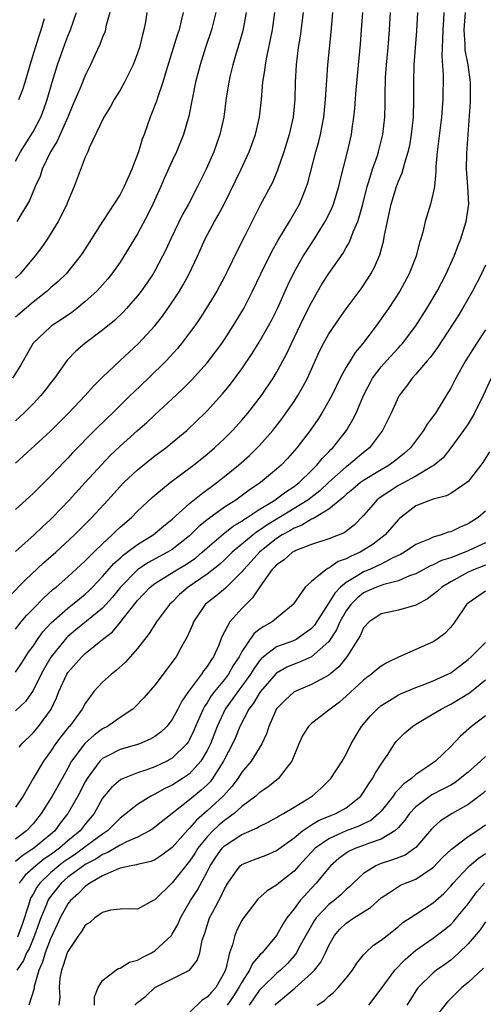
# Model space of a CAD drawing. Units: inches. Extents: x 2607000 to 2610000, y 1473207 to 1476000.
# Drawn here: x 2607255 to 2607309, y 1473917 to 1474030 of the extents above; entities that cross this region are included whole.
import ezdxf

# ---------------------------------------------------------------- set-up
doc = ezdxf.new("R2010")
doc.units = ezdxf.units.IN
doc.header["$MEASUREMENT"] = 0
doc.layers.add('LD26071473_2ft', color=24, linetype='Continuous')

msp = doc.modelspace()

# ---------------------------------------------------------------- linework, layer by layer
at = {"layer": 'LD26071473_2ft'}
for points, elevation in [([(2607254.16, 1473963.84), (2607256.15, 1473965.85), (2607258.22, 1473967.78), (2607259.61, 1473969), (2607261.76, 1473971), (2607263.74, 1473973), (2607265.61, 1473975), (2607267, 1473976.54), (2607267.45, 1473977), (2607269, 1473978.48), (2607271, 1473980.08), (2607272.25, 1473981), (2607273, 1473981.6), (2607274.66, 1473983), (2607275.87, 1473984.13), (2607276.76, 1473985), (2607277, 1473985.25), (2607278.78, 1473987.22), (2607279.68, 1473988.32), (2607281, 1473990.09), (2607282.18, 1473991.82), (2607283, 1473993.12), (2607284.07, 1473995), (2607284.39, 1473995.61), (2607285.1, 1473997), (2607286.3, 1473999.7), (2607287, 1474001.16), (2607288.05, 1474003), (2607289, 1474004.48), (2607289.35, 1474005), (2607290.59, 1474007), (2607290.74, 1474007.26), (2607291.38, 1474008.62), (2607291.52, 1474009), (2607292.14, 1474011), (2607292.3, 1474011.7), (2607293.14, 1474015), (2607293.59, 1474017), (2607293.68, 1474017.68), (2607293.88, 1474019), (2607293.98, 1474020.02), (2607294.13, 1474022.14), (2607294.62, 1474027.38), (2607294.75, 1474029), (2607294.89, 1474031)], 11112), ([(2607277.99, 1474031), (2607277.52, 1474029), (2607276.84, 1474027), (2607276.19, 1474025), (2607275.68, 1474023), (2607274.89, 1474019.11), (2607274.29, 1474017), (2607273.49, 1474015), (2607273, 1474013.98), (2607272.07, 1474011.93), (2607271.67, 1474011), (2607270.77, 1474009), (2607270.19, 1474007.81), (2607269, 1474005.57), (2607267.44, 1474003), (2607267, 1474002.33), (2607266.06, 1474001), (2607265.59, 1474000.41), (2607265, 1473999.72), (2607264.34, 1473999), (2607263, 1473997.79), (2607262.02, 1473997), (2607261.44, 1473996.56), (2607260.26, 1473995.74), (2607259.12, 1473995), (2607259, 1473994.91), (2607257, 1473993.03), (2607255.54, 1473990.46), (2607254.63, 1473989)], 11102), ([(2607304.21, 1474031), (2607304.17, 1474030.17), (2607304.09, 1474029), (2607304.08, 1474027.92), (2607304.03, 1474027), (2607304, 1474026), (2607304.14, 1474023.86), (2607304.1, 1474021), (2607303.94, 1474019), (2607303.45, 1474015), (2607303.31, 1474013.31), (2607303.31, 1474012.69), (2607303.13, 1474011), (2607303, 1474010.28), (2607302.69, 1474009), (2607302.07, 1474007), (2607301.79, 1474005.79), (2607301.56, 1474005), (2607301.41, 1474004.59), (2607301.03, 1474003), (2607300.24, 1474001), (2607299.15, 1473999), (2607297.86, 1473997), (2607296.45, 1473995), (2607294.92, 1473993), (2607294.04, 1473991.96), (2607293.43, 1473991), (2607293, 1473990.27), (2607292.31, 1473989), (2607291.33, 1473987), (2607291, 1473986.38), (2607290.19, 1473985), (2607289.73, 1473984.27), (2607288.84, 1473983), (2607287.32, 1473981), (2607286.23, 1473979.77), (2607285.5, 1473979), (2607285, 1473978.56), (2607283.15, 1473977), (2607281.85, 1473976.15), (2607280.29, 1473975), (2607279, 1473974.17), (2607277.15, 1473972.85), (2607276.04, 1473971.96), (2607275, 1473970.9), (2607273, 1473969.34), (2607272.46, 1473969), (2607270.21, 1473967.79), (2607269, 1473967), (2607267.05, 1473965), (2607266.15, 1473963.85), (2607265, 1473962.59), (2607261.91, 1473960.09), (2607261, 1473959.32), (2607260.83, 1473959.17), (2607260.69, 1473959), (2607259.05, 1473956.95), (2607258.31, 1473955.69), (2607257.93, 1473955), (2607257, 1473953.11), (2607256.14, 1473951.86), (2607255, 1473950.78)], 11118), ([(2607255, 1473955.23), (2607255.71, 1473956.29), (2607256.48, 1473957.52), (2607257, 1473958.22), (2607257.52, 1473959), (2607258.13, 1473959.87), (2607259.1, 1473960.9), (2607261, 1473962.6), (2607261.53, 1473963), (2607262.33, 1473963.67), (2607263, 1473964.2), (2607263.42, 1473964.58), (2607263.84, 1473965), (2607265, 1473966.21), (2607266.28, 1473967.72), (2607267, 1473968.34), (2607267.34, 1473968.66), (2607267.83, 1473969), (2607269, 1473969.89), (2607270.82, 1473971), (2607272, 1473972), (2607273, 1473972.81), (2607275, 1473974.61), (2607276.31, 1473975.69), (2607278.12, 1473977), (2607279, 1473977.69), (2607280.62, 1473979), (2607281.87, 1473980.13), (2607282.77, 1473981), (2607283, 1473981.24), (2607284.56, 1473983), (2607285.63, 1473984.37), (2607286.07, 1473985), (2607287, 1473986.34), (2607287.43, 1473987), (2607288.01, 1473987.99), (2607288.53, 1473989), (2607289.91, 1473992.09), (2607290.37, 1473993), (2607291, 1473994.11), (2607292.19, 1473995.81), (2607293, 1473996.96), (2607294.72, 1473999.28), (2607295.51, 1474000.49), (2607295.82, 1474001), (2607296.24, 1474001.76), (2607296.84, 1474003.16), (2607297, 1474003.76), (2607297.29, 1474004.71), (2607297.41, 1474005.41), (2607298.18, 1474009), (2607298.77, 1474011), (2607299, 1474011.62), (2607299.43, 1474012.57), (2607299.55, 1474013), (2607299.72, 1474013.72), (2607300.13, 1474015), (2607300.29, 1474015.71), (2607300.5, 1474017), (2607300.73, 1474019), (2607300.78, 1474021), (2607300.76, 1474023), (2607300.82, 1474025), (2607301.12, 1474028.88), (2607301.23, 1474031)], 11116), ([(2607255, 1473960.17), (2607255.64, 1473961), (2607256.25, 1473961.75), (2607257, 1473962.49), (2607258.23, 1473963.77), (2607259.28, 1473964.71), (2607259.64, 1473965), (2607261, 1473966.2), (2607263, 1473968.01), (2607263.98, 1473969), (2607265, 1473969.99), (2607266.11, 1473971), (2607266.55, 1473971.45), (2607267, 1473971.87), (2607268.3, 1473973), (2607269, 1473973.72), (2607270.69, 1473975.31), (2607271, 1473975.58), (2607272.76, 1473977), (2607275.45, 1473979), (2607277, 1473980.27), (2607277.86, 1473981), (2607279, 1473982.07), (2607279.94, 1473983), (2607281, 1473984.17), (2607281.7, 1473985), (2607283.24, 1473987), (2607284.6, 1473989), (2607285, 1473989.64), (2607286.18, 1473991.82), (2607286.7, 1473993), (2607288.1, 1473995.9), (2607289, 1473997.7), (2607290.21, 1473999.79), (2607291, 1474001.03), (2607292.64, 1474003.36), (2607293, 1474004.01), (2607293.36, 1474004.64), (2607293.8, 1474005.8), (2607294.32, 1474007), (2607294.5, 1474007.5), (2607294.9, 1474009), (2607295.4, 1474011), (2607295.6, 1474011.6), (2607296.02, 1474013), (2607296.59, 1474014.59), (2607296.72, 1474015), (2607297.22, 1474017), (2607297.43, 1474019), (2607297.47, 1474020.53), (2607297.47, 1474021.47), (2607297.52, 1474023.52), (2607297.62, 1474025), (2607297.8, 1474027), (2607297.96, 1474029), (2607298.07, 1474031)], 11114), ([(2607255, 1473969.11), (2607257.11, 1473971), (2607258.07, 1473971.93), (2607259, 1473972.77), (2607259.24, 1473973), (2607261.17, 1473975), (2607263, 1473977), (2607264.9, 1473979.1), (2607265.87, 1473980.13), (2607267, 1473981.21), (2607269, 1473982.99), (2607270.08, 1473983.92), (2607271, 1473984.79), (2607273, 1473986.61), (2607274.23, 1473987.77), (2607275.23, 1473988.77), (2607277, 1473990.78), (2607277.97, 1473992.03), (2607278.69, 1473993), (2607279, 1473993.44), (2607280.01, 1473995), (2607281.21, 1473997), (2607282.24, 1473999), (2607283.18, 1474001), (2607284.43, 1474003.57), (2607285.16, 1474004.84), (2607286.47, 1474007), (2607287.62, 1474009), (2607288.03, 1474010.03), (2607288.43, 1474011), (2607288.57, 1474011.43), (2607289.5, 1474015), (2607289.83, 1474016.17), (2607290.03, 1474017), (2607290.43, 1474019), (2607290.63, 1474021), (2607290.73, 1474022.73), (2607290.75, 1474023.25), (2607290.87, 1474025), (2607291.25, 1474028.75), (2607291.45, 1474031)], 11110), ([(2607288.06, 1474031), (2607287.71, 1474028.29), (2607287.48, 1474027), (2607287.23, 1474025), (2607287.13, 1474023), (2607287.1, 1474021), (2607286.9, 1474019), (2607286.44, 1474017), (2607285.83, 1474015), (2607285.11, 1474012.89), (2607284.51, 1474011.49), (2607283.12, 1474008.88), (2607282.44, 1474007.56), (2607281.35, 1474005.35), (2607280.44, 1474003.56), (2607279.39, 1474001.39), (2607279, 1474000.63), (2607278.11, 1473999), (2607276.91, 1473997), (2607276.16, 1473995.84), (2607275.59, 1473995), (2607275, 1473994.2), (2607274.08, 1473993), (2607273.59, 1473992.41), (2607272.29, 1473991), (2607270.26, 1473989), (2607268.59, 1473987.41), (2607268.18, 1473987), (2607266.12, 1473985), (2607265.54, 1473984.46), (2607264.05, 1473983), (2607261.55, 1473980.44), (2607261, 1473979.83), (2607260.59, 1473979.41), (2607259, 1473977.73), (2607257.62, 1473976.38), (2607257, 1473975.75), (2607255, 1473973.93)], 11108), ([(2607255, 1473979.24), (2607259, 1473982.93), (2607261.08, 1473985), (2607263, 1473987), (2607263.93, 1473988.07), (2607265, 1473989.13), (2607266.97, 1473991), (2607269.12, 1473993), (2607270.99, 1473995.01), (2607271.88, 1473996.12), (2607272.51, 1473997), (2607273, 1473997.72), (2607273.82, 1473999), (2607274.26, 1473999.74), (2607274.94, 1474001), (2607275.89, 1474003), (2607276.78, 1474005), (2607277.87, 1474007), (2607278.29, 1474007.71), (2607279, 1474009.08), (2607280.93, 1474013), (2607281.85, 1474015), (2607282.16, 1474015.84), (2607282.56, 1474017), (2607283.03, 1474019), (2607283.26, 1474021), (2607283.43, 1474023), (2607283.64, 1474024.36), (2607283.71, 1474025), (2607283.86, 1474025.86), (2607284.27, 1474027.73), (2607284.51, 1474029), (2607284.8, 1474031)], 11106), ([(2607281.48, 1474031), (2607281.1, 1474028.9), (2607280.66, 1474027.34), (2607280.34, 1474026.34), (2607279.95, 1474025), (2607279.62, 1474023.62), (2607279.49, 1474023), (2607279.21, 1474021.21), (2607278.91, 1474019), (2607278.48, 1474017), (2607277.78, 1474015), (2607276.91, 1474013), (2607275.92, 1474011), (2607274.85, 1474009), (2607274.18, 1474007.82), (2607272.84, 1474005), (2607272.26, 1474003.74), (2607271.89, 1474003), (2607271, 1474001.35), (2607270.79, 1474001), (2607270.07, 1473999.93), (2607269.42, 1473999), (2607269, 1473998.47), (2607267.73, 1473997), (2607267.38, 1473996.62), (2607266.36, 1473995.64), (2607265, 1473994.53), (2607262.95, 1473993), (2607261.91, 1473992.09), (2607260.93, 1473991.07), (2607259.47, 1473989), (2607259, 1473988.41), (2607258.39, 1473987.61), (2607257.89, 1473987), (2607257, 1473986.06), (2607255.96, 1473985), (2607255, 1473984.12)], 11104), ([(2607274.24, 1474031), (2607274.03, 1474030.03), (2607273.78, 1474029), (2607273.58, 1474028.42), (2607272.29, 1474024.29), (2607271.92, 1474023), (2607271.33, 1474021.33), (2607271.18, 1474020.82), (2607270.63, 1474019.37), (2607270.47, 1474019), (2607269.77, 1474017), (2607269.54, 1474016.46), (2607269.11, 1474015), (2607268.37, 1474013), (2607267.94, 1474012.06), (2607267.49, 1474011), (2607267, 1474010.1), (2607266.3, 1474009), (2607265.77, 1474008.23), (2607265, 1474006.98), (2607262.66, 1474003.34), (2607262.43, 1474003), (2607260.79, 1474001), (2607259.88, 1474000.12), (2607259, 1473999.36), (2607258.62, 1473999), (2607257, 1473997.73), (2607255, 1473995.99)], 11100), ([(2607270.09, 1474031), (2607269.92, 1474029.92), (2607269.75, 1474029), (2607269.57, 1474028.43), (2607269.22, 1474027), (2607269, 1474026.35), (2607268.49, 1474025), (2607267.51, 1474023), (2607267, 1474022.1), (2607266.34, 1474021), (2607265.88, 1474020.12), (2607265.14, 1474019), (2607263.46, 1474015.46), (2607263.29, 1474015), (2607263, 1474014.37), (2607261.73, 1474011), (2607261, 1474009.28), (2607260.9, 1474009), (2607260.28, 1474007.72), (2607259.9, 1474007), (2607258.66, 1474005), (2607257.99, 1474004.01), (2607257.2, 1474003), (2607255.51, 1474001), (2607255, 1474000.48)], 11098), ([(2607255, 1474013.94), (2607255.57, 1474015), (2607257, 1474017.31), (2607257.89, 1474019), (2607258.22, 1474019.78), (2607258.64, 1474021), (2607259.19, 1474023), (2607259.8, 1474025), (2607260.64, 1474027.36), (2607261, 1474028.3), (2607261.3, 1474029), (2607262.01, 1474031)], 11094), ([(2607265.81, 1474031), (2607265.38, 1474029.38), (2607265.31, 1474029), (2607265.24, 1474028.76), (2607265, 1474028.18), (2607264.69, 1474027.31), (2607264.11, 1474026.11), (2607263.6, 1474025), (2607263, 1474023.78), (2607262.5, 1474022.5), (2607261.86, 1474021), (2607261.59, 1474020.41), (2607261, 1474019), (2607259.78, 1474016.22), (2607259.02, 1474015), (2607258.06, 1474013), (2607257.81, 1474012.19), (2607257.26, 1474011), (2607256.6, 1474009.4), (2607255.14, 1474007)], 11096), ([(2607255.36, 1474021), (2607255.84, 1474022.16), (2607256.1, 1474023), (2607256.67, 1474025), (2607257.3, 1474027), (2607257.69, 1474028.31), (2607257.95, 1474029), (2607258.32, 1474030.32)], 11092), ([(2607255.39, 1473946.61), (2607255.72, 1473947), (2607257, 1473948.26), (2607257.61, 1473949), (2607259, 1473950.88), (2607259.08, 1473951), (2607259.7, 1473952.3), (2607259.97, 1473953), (2607260.88, 1473955), (2607261, 1473955.18), (2607262.61, 1473957), (2607263, 1473957.37), (2607264.98, 1473958.98), (2607266.14, 1473959.86), (2607267.04, 1473960.96), (2607267.25, 1473961.25), (2607269, 1473963.45), (2607270.47, 1473965), (2607271, 1473965.41), (2607273.53, 1473967), (2607274.46, 1473967.54), (2607275.66, 1473968.34), (2607276.44, 1473969), (2607277, 1473969.5), (2607278.88, 1473971.12), (2607280.01, 1473971.99), (2607281, 1473972.58), (2607281.23, 1473972.77), (2607281.62, 1473973), (2607283, 1473973.92), (2607284.8, 1473975), (2607285, 1473975.14), (2607286.05, 1473975.95), (2607287, 1473976.55), (2607287.59, 1473977), (2607289, 1473978.38), (2607289.62, 1473979), (2607290.22, 1473979.79), (2607291, 1473980.55), (2607291.21, 1473980.79), (2607291.46, 1473981), (2607293.04, 1473983), (2607293.76, 1473984.24), (2607294.13, 1473985), (2607294.98, 1473987.02), (2607296.02, 1473989), (2607297, 1473990.3), (2607297.62, 1473991), (2607299, 1473992.5), (2607299.25, 1473992.75), (2607299.46, 1473993), (2607301, 1473995), (2607302.25, 1473997), (2607303.45, 1473999), (2607303.97, 1474000.03), (2607304.5, 1474001), (2607305.39, 1474003), (2607305.82, 1474004.18), (2607306.16, 1474005), (2607306.8, 1474007), (2607307.07, 1474009), (2607306.99, 1474011.01), (2607306.83, 1474013), (2607306.85, 1474014.85), (2607307.27, 1474020.73), (2607307.28, 1474023), (2607307, 1474025), (2607306.68, 1474026.68), (2607306.66, 1474027), (2607306.66, 1474027.34), (2607306.56, 1474029), (2607306.69, 1474031)], 11120), ([(2607309, 1474001.98), (2607308.56, 1474001), (2607307.52, 1473999), (2607306.37, 1473997), (2607305.85, 1473996.15), (2607303.47, 1473992.53), (2607302.63, 1473991.37), (2607302.28, 1473991), (2607301, 1473989.45), (2607300.57, 1473989), (2607299.92, 1473988.08), (2607299.08, 1473987), (2607299, 1473986.86), (2607298.16, 1473985), (2607297.15, 1473983), (2607295.69, 1473981), (2607295, 1473980.45), (2607293.27, 1473979), (2607293, 1473978.81), (2607291, 1473977.05), (2607289.95, 1473976.05), (2607288.57, 1473975), (2607287, 1473974.03), (2607283.87, 1473972.13), (2607283, 1473971.51), (2607282.68, 1473971.32), (2607282.29, 1473971), (2607279.9, 1473969), (2607279, 1473968.12), (2607278.42, 1473967.58), (2607277, 1473966.47), (2607274.84, 1473965), (2607273.85, 1473964.15), (2607273, 1473963.28), (2607272.7, 1473963), (2607271.19, 1473961), (2607270.33, 1473959.67), (2607269.8, 1473959), (2607269, 1473957.95), (2607268.18, 1473957), (2607267.63, 1473956.37), (2607266.57, 1473955.43), (2607266, 1473955), (2607265, 1473954.1), (2607263.98, 1473953), (2607263, 1473951.65), (2607262.66, 1473951), (2607261.18, 1473949), (2607261.09, 1473948.91), (2607260.19, 1473947.81), (2607259.58, 1473947), (2607259, 1473946.12), (2607258.2, 1473945), (2607257, 1473943), (2607255.85, 1473941), (2607255, 1473939.72)], 11122), ([(2607309, 1473994.54), (2607307.98, 1473993), (2607306.71, 1473991), (2607305.59, 1473989), (2607305, 1473987.85), (2607304.69, 1473987.31), (2607303.26, 1473985), (2607303, 1473984.64), (2607302.29, 1473983.71), (2607301.87, 1473983), (2607300.37, 1473981), (2607299.65, 1473980.35), (2607298.55, 1473979.45), (2607297.95, 1473979), (2607297, 1473978.46), (2607295, 1473977.26), (2607294.63, 1473977), (2607293.75, 1473976.25), (2607293, 1473975.65), (2607292.68, 1473975.32), (2607292.26, 1473975), (2607291, 1473973.94), (2607289.16, 1473972.84), (2607289, 1473972.79), (2607287.9, 1473972.1), (2607287, 1473971.77), (2607286.52, 1473971.48), (2607285.65, 1473971), (2607285, 1473970.58), (2607283.01, 1473969), (2607282.06, 1473967.94), (2607281.19, 1473967), (2607281, 1473966.76), (2607279.11, 1473964.89), (2607278.02, 1473963.98), (2607277, 1473963.19), (2607276.78, 1473963), (2607275.43, 1473961), (2607275.32, 1473960.68), (2607274.72, 1473959.28), (2607273.96, 1473957.96), (2607273.44, 1473957), (2607273.24, 1473956.76), (2607273, 1473956.38), (2607271, 1473953.74), (2607269.72, 1473952.28), (2607268.74, 1473951.26), (2607268.45, 1473951), (2607267, 1473950.03), (2607265.57, 1473949), (2607265, 1473948.71), (2607264.01, 1473947.99), (2607262.95, 1473947.05), (2607261.43, 1473945), (2607261, 1473944.19), (2607260.33, 1473943), (2607259.18, 1473941), (2607257.95, 1473939), (2607257, 1473937.82), (2607256.25, 1473937), (2607255, 1473936.06)], 11124), ([(2607309.67, 1473989), (2607308.74, 1473987), (2607307.74, 1473985), (2607307.48, 1473984.52), (2607307, 1473983.76), (2607306.49, 1473983), (2607305.01, 1473980.99), (2607304.13, 1473979.87), (2607303.11, 1473979), (2607303, 1473978.92), (2607302.85, 1473978.85), (2607301, 1473977.75), (2607299, 1473976.67), (2607296.79, 1473975.21), (2607296.52, 1473975), (2607295.81, 1473974.19), (2607295, 1473973.22), (2607293.9, 1473972.1), (2607292.75, 1473971.25), (2607291, 1473970.56), (2607289, 1473969.9), (2607287.2, 1473969.2), (2607287, 1473969.11), (2607286.83, 1473969), (2607285.85, 1473968.15), (2607285, 1473967.57), (2607284.73, 1473967.27), (2607284.45, 1473967), (2607283.05, 1473965.05), (2607282.24, 1473963.76), (2607281.45, 1473963), (2607281, 1473962.53), (2607279.61, 1473961), (2607278.7, 1473959.3), (2607278.6, 1473959), (2607278.35, 1473958.35), (2607277.74, 1473957), (2607277.42, 1473956.58), (2607277, 1473955.87), (2607276.61, 1473955.39), (2607276.37, 1473955), (2607274.85, 1473953), (2607274.09, 1473951.91), (2607273.64, 1473951), (2607273, 1473949.8), (2607272.36, 1473949), (2607271.67, 1473948.33), (2607271, 1473947.83), (2607270.47, 1473947.53), (2607269.24, 1473947), (2607269, 1473946.91), (2607267, 1473946.33), (2607265.61, 1473945.61), (2607265, 1473945.31), (2607264.68, 1473945), (2607263.85, 1473943.85), (2607263.21, 1473943), (2607263, 1473942.63), (2607262.16, 1473941), (2607261.01, 1473939), (2607260.13, 1473937.87), (2607259.5, 1473937), (2607259, 1473936.57), (2607257.1, 1473935), (2607255.82, 1473934.18), (2607255, 1473933.5)], 11126), ([(2607309.46, 1473980.54), (2607308.69, 1473979.31), (2607308.47, 1473979), (2607307, 1473977.15), (2607306.84, 1473977), (2607305, 1473975.74), (2607304.52, 1473975.48), (2607303, 1473975.1), (2607302.7, 1473975), (2607301, 1473974.32), (2607299.11, 1473972.88), (2607299, 1473972.78), (2607297.49, 1473971), (2607296.08, 1473969.92), (2607295, 1473969.23), (2607294.59, 1473969), (2607293.47, 1473968.53), (2607293, 1473968.26), (2607292.07, 1473967.93), (2607291, 1473967.18), (2607290.87, 1473967.13), (2607290.64, 1473967), (2607289, 1473965.64), (2607288.26, 1473965), (2607286.89, 1473963), (2607285, 1473961.45), (2607284.48, 1473961), (2607283.51, 1473960.49), (2607283, 1473960.14), (2607282.37, 1473959.63), (2607281, 1473957.6), (2607280.68, 1473957), (2607280.02, 1473955.98), (2607279.47, 1473955), (2607279, 1473954.39), (2607277.85, 1473953), (2607277.48, 1473952.52), (2607277, 1473951.72), (2607276.7, 1473951.3), (2607276.55, 1473951), (2607276.21, 1473950.21), (2607275.67, 1473949), (2607275.48, 1473948.52), (2607275, 1473947.48), (2607274.82, 1473947.18), (2607274.68, 1473947), (2607273, 1473945.34), (2607272.38, 1473945), (2607271, 1473944.35), (2607269.97, 1473943.97), (2607269, 1473943.65), (2607267.09, 1473942.91), (2607266, 1473942), (2607265, 1473940.74), (2607264.01, 1473939), (2607263, 1473937.78), (2607262.4, 1473937), (2607261, 1473935.85), (2607260.04, 1473935), (2607259.43, 1473934.57), (2607259, 1473934.25), (2607258.24, 1473933.76), (2607257.31, 1473933), (2607257, 1473932.71), (2607256.09, 1473931.91), (2607255.39, 1473931)], 11128), ([(2607309, 1473973.72), (2607308.17, 1473973), (2607307, 1473972.26), (2607306.1, 1473971.9), (2607305, 1473971.37), (2607304.7, 1473971.3), (2607303.91, 1473971), (2607303, 1473970.74), (2607302.51, 1473970.51), (2607301, 1473969.88), (2607299.68, 1473969), (2607299.25, 1473968.75), (2607298.35, 1473968.35), (2607297, 1473967.64), (2607295.58, 1473967), (2607295, 1473966.76), (2607294.33, 1473966.33), (2607293, 1473965.55), (2607292.35, 1473965), (2607291.68, 1473964.32), (2607291, 1473963.18), (2607290.91, 1473963.09), (2607290.66, 1473962.66), (2607289.36, 1473960.64), (2607289, 1473960.24), (2607287.23, 1473959), (2607286.81, 1473958.81), (2607285, 1473958.14), (2607283.49, 1473957), (2607283.22, 1473956.78), (2607283, 1473956.51), (2607282.37, 1473955.63), (2607282, 1473955), (2607281, 1473953.63), (2607280.52, 1473953), (2607279.09, 1473951), (2607278.15, 1473949), (2607277.38, 1473947), (2607277, 1473946.22), (2607276.28, 1473945), (2607275, 1473943.57), (2607274.18, 1473943), (2607273, 1473942.25), (2607272.14, 1473941.86), (2607271, 1473941.23), (2607270.84, 1473941.16), (2607270.53, 1473941), (2607269, 1473940.05), (2607267.72, 1473939), (2607267, 1473938.45), (2607265.55, 1473937), (2607265, 1473936.64), (2607263, 1473935.15), (2607262.81, 1473935), (2607261.75, 1473934.25), (2607261, 1473933.77), (2607260.55, 1473933.45), (2607259.96, 1473933), (2607259, 1473932.17), (2607257.77, 1473931), (2607257.45, 1473930.55), (2607257, 1473929.72), (2607256.72, 1473929.28), (2607256.62, 1473929), (2607256.48, 1473928.48), (2607255.74, 1473926.26), (2607255.2, 1473924.8)], 11130), ([(2607309, 1473970.09), (2607307, 1473969.16), (2607305, 1473968.37), (2607303.96, 1473968.04), (2607303, 1473967.55), (2607302.61, 1473967.39), (2607301, 1473966.53), (2607300.28, 1473966.28), (2607299, 1473965.72), (2607297.31, 1473965.31), (2607296.49, 1473965), (2607295, 1473964.33), (2607294.26, 1473963.74), (2607293.53, 1473963), (2607293, 1473962.26), (2607292.27, 1473961), (2607291.89, 1473960.11), (2607291, 1473958.75), (2607289.02, 1473956.98), (2607287.63, 1473956.37), (2607287, 1473956.16), (2607286.18, 1473955.82), (2607285, 1473955.13), (2607284.93, 1473955.07), (2607283.15, 1473953), (2607283, 1473952.79), (2607282.33, 1473951.67), (2607281.81, 1473951), (2607280.78, 1473949), (2607280.26, 1473947.74), (2607279.92, 1473947), (2607279, 1473945.23), (2607278.9, 1473945), (2607277.63, 1473943), (2607277.35, 1473942.65), (2607277, 1473942.29), (2607276.34, 1473941.66), (2607275, 1473940.55), (2607272.98, 1473939), (2607271, 1473937.41), (2607270.76, 1473937.24), (2607270.38, 1473937), (2607269, 1473936.29), (2607267.74, 1473935.74), (2607267, 1473935.35), (2607265.52, 1473934.48), (2607265, 1473934.29), (2607264.23, 1473933.77), (2607263, 1473933.15), (2607262.78, 1473933), (2607261, 1473931.67), (2607260.22, 1473931), (2607259, 1473929.46), (2607258.81, 1473929.19), (2607258.7, 1473929), (2607258.53, 1473928.53), (2607257.89, 1473927), (2607257.18, 1473925), (2607256.54, 1473923.46), (2607256.26, 1473923), (2607255.89, 1473922.11), (2607255.14, 1473921)], 11132), ([(2607309, 1473967.54), (2607307.64, 1473967), (2607307, 1473966.71), (2607305, 1473965.62), (2607303.97, 1473965), (2607303.47, 1473964.53), (2607303, 1473964.14), (2607302.34, 1473963.66), (2607301, 1473962.94), (2607299, 1473962.36), (2607297, 1473961.93), (2607295.62, 1473961), (2607295, 1473960.33), (2607294.59, 1473959.41), (2607294.33, 1473959), (2607293.06, 1473957), (2607292.16, 1473955.84), (2607291, 1473954.89), (2607289, 1473953.82), (2607287, 1473952.99), (2607285.98, 1473952.02), (2607285, 1473951.02), (2607284.11, 1473949), (2607283.84, 1473948.16), (2607283.31, 1473947), (2607282.06, 1473945), (2607281, 1473943.74), (2607280.53, 1473943), (2607279.88, 1473942.12), (2607278.84, 1473941), (2607277, 1473939.29), (2607275.77, 1473938.23), (2607275, 1473937.32), (2607274.83, 1473937.17), (2607273, 1473935.08), (2607271.8, 1473934.2), (2607271, 1473933.69), (2607270.52, 1473933.48), (2607269, 1473933.15), (2607268.89, 1473933.11), (2607268.27, 1473933), (2607267, 1473932.7), (2607266.54, 1473932.54), (2607265, 1473931.83), (2607263.54, 1473931), (2607263, 1473930.62), (2607262.21, 1473929.79), (2607261.3, 1473929), (2607261, 1473928.63), (2607260.1, 1473927), (2607259.76, 1473926.24), (2607259, 1473924.61), (2607258.39, 1473923), (2607258.07, 1473921.93), (2607257.65, 1473921), (2607257.14, 1473919.14), (2607257.11, 1473918.89), (2607256.53, 1473917)], 11134), ([(2607309, 1473964.52), (2607307, 1473963.16), (2607306.83, 1473963), (2607305.47, 1473961), (2607305, 1473960.39), (2607304.32, 1473959.68), (2607303.41, 1473959), (2607303, 1473958.73), (2607301, 1473957.83), (2607299, 1473956.96), (2607297.68, 1473956.32), (2607297, 1473955.92), (2607296.49, 1473955.51), (2607295.9, 1473955), (2607295.38, 1473954.62), (2607295, 1473954.32), (2607293, 1473952.46), (2607292.22, 1473951.78), (2607291.14, 1473951), (2607291, 1473950.86), (2607289, 1473949.34), (2607288.66, 1473949), (2607288.01, 1473947.99), (2607287.55, 1473947), (2607286.74, 1473945), (2607285.77, 1473943.77), (2607285.21, 1473943), (2607283.98, 1473942.02), (2607283, 1473941.39), (2607282.81, 1473941.19), (2607282.59, 1473941), (2607281, 1473939.79), (2607280.12, 1473939), (2607279, 1473938.19), (2607278.36, 1473937.64), (2607277.66, 1473937), (2607277, 1473936.32), (2607275.93, 1473935), (2607275.58, 1473934.42), (2607275, 1473933.52), (2607273, 1473931.04), (2607271, 1473929.08), (2607270.79, 1473929), (2607269, 1473928.01), (2607268.03, 1473928.03), (2607267, 1473927.99), (2607265.89, 1473927.89), (2607265, 1473927.63), (2607264.09, 1473927), (2607263.52, 1473926.48), (2607263, 1473926.16), (2607262.56, 1473925.44), (2607262.24, 1473925), (2607261, 1473923.13), (2607260.94, 1473923), (2607260.48, 1473921.52), (2607260.27, 1473921), (2607260.09, 1473920.09), (2607259.99, 1473919), (2607260.07, 1473917.93), (2607259.96, 1473917)], 11136), ([(2607264.05, 1473917), (2607264.05, 1473917.95), (2607264.48, 1473919), (2607265, 1473919.83), (2607266.52, 1473921), (2607266.81, 1473921.19), (2607267, 1473921.22), (2607268.09, 1473921.91), (2607269, 1473922.14), (2607269.54, 1473922.46), (2607270.62, 1473923), (2607271, 1473923.22), (2607272.9, 1473925), (2607273, 1473925.13), (2607273.69, 1473926.31), (2607273.96, 1473927), (2607275.11, 1473929), (2607275.86, 1473930.14), (2607277, 1473932.29), (2607277.35, 1473933), (2607278.01, 1473933.99), (2607278.73, 1473935), (2607279, 1473935.27), (2607281, 1473936.57), (2607282.7, 1473937.3), (2607283, 1473937.5), (2607284.01, 1473937.99), (2607285, 1473938.54), (2607285.27, 1473938.73), (2607285.77, 1473939), (2607287, 1473939.73), (2607289.07, 1473941), (2607290.1, 1473941.9), (2607291.23, 1473943), (2607292.52, 1473945), (2607293, 1473945.81), (2607293.57, 1473947), (2607294.09, 1473947.91), (2607294.75, 1473949), (2607295.78, 1473950.22), (2607296.54, 1473951), (2607297, 1473951.39), (2607297.97, 1473951.97), (2607299, 1473952.62), (2607299.25, 1473952.75), (2607301, 1473953.47), (2607301.73, 1473953.73), (2607303, 1473954.22), (2607304.68, 1473955), (2607305, 1473955.17), (2607307, 1473956.7), (2607307.34, 1473957), (2607309, 1473958.65)], 11138), ([(2607268.75, 1473917), (2607268.87, 1473917.13), (2607269, 1473917.27), (2607269.98, 1473918.02), (2607271, 1473919), (2607273, 1473919.99), (2607274.98, 1473921.02), (2607275.88, 1473922.12), (2607276.16, 1473923), (2607276.44, 1473924.44), (2607276.74, 1473925.26), (2607277.3, 1473927), (2607277.61, 1473927.61), (2607278.36, 1473929), (2607278.59, 1473929.41), (2607279, 1473930.36), (2607279.37, 1473931), (2607280.4, 1473932.4), (2607280.82, 1473933), (2607281, 1473933.15), (2607282.32, 1473933.68), (2607283.78, 1473934.22), (2607285, 1473934.74), (2607287, 1473936.2), (2607287.98, 1473937), (2607289, 1473937.68), (2607289.81, 1473938.19), (2607291.22, 1473938.78), (2607291.82, 1473939), (2607293, 1473939.66), (2607294.68, 1473941), (2607295, 1473941.44), (2607295.59, 1473942.41), (2607296.03, 1473943), (2607296.35, 1473943.65), (2607297, 1473944.65), (2607297.26, 1473945), (2607297.78, 1473945.78), (2607298.56, 1473947), (2607298.75, 1473947.25), (2607299, 1473947.54), (2607299.74, 1473948.26), (2607300.6, 1473949), (2607301, 1473949.25), (2607303, 1473950.43), (2607303.9, 1473951), (2607304.62, 1473951.38), (2607305, 1473951.55), (2607307.15, 1473952.85), (2607309, 1473954.35)], 11140), ([(2607309, 1473950.23), (2607307.41, 1473949), (2607306.12, 1473947.88), (2607305, 1473946.69), (2607303.27, 1473945), (2607302.39, 1473944.39), (2607301, 1473943.47), (2607300.49, 1473943), (2607299.61, 1473942.39), (2607299, 1473941.74), (2607298.63, 1473941.37), (2607298.38, 1473941), (2607297, 1473939.26), (2607296.76, 1473939), (2607295.81, 1473938.19), (2607295, 1473937.81), (2607294.46, 1473937.54), (2607293, 1473937), (2607291, 1473936.1), (2607289.44, 1473935), (2607287.54, 1473933), (2607287, 1473932.39), (2607285.25, 1473931), (2607285, 1473930.77), (2607283.89, 1473930.11), (2607282.85, 1473929.15), (2607281.12, 1473926.88), (2607281, 1473926.69), (2607280.42, 1473925.58), (2607280.18, 1473925), (2607279.92, 1473923.92), (2607279.58, 1473923), (2607279.15, 1473921.15), (2607279, 1473920.79), (2607278, 1473919), (2607277.52, 1473918.48), (2607277, 1473917.89), (2607276.43, 1473917.57), (2607275, 1473916.15)], 11142), ([(2607309, 1473945.55), (2607308.42, 1473945), (2607307, 1473943.74), (2607306.11, 1473943), (2607305.47, 1473942.53), (2607305, 1473942.25), (2607304.18, 1473941.82), (2607302.85, 1473941.15), (2607301, 1473939.77), (2607300.28, 1473939), (2607299.75, 1473938.25), (2607299, 1473937.4), (2607298.59, 1473937), (2607297, 1473936.04), (2607295.56, 1473935.56), (2607295, 1473935.33), (2607294.09, 1473935), (2607293.34, 1473934.66), (2607293, 1473934.44), (2607292.16, 1473933.84), (2607291.2, 1473933), (2607291, 1473932.77), (2607289.55, 1473931), (2607289, 1473930.43), (2607287.71, 1473929), (2607287, 1473928.04), (2607286.18, 1473927), (2607285.7, 1473926.3), (2607284.97, 1473925), (2607283.34, 1473923), (2607283.16, 1473922.84), (2607282.22, 1473921.78), (2607281.89, 1473921), (2607281, 1473919.64), (2607280.67, 1473919), (2607280.01, 1473917.99), (2607279.31, 1473917)], 11144), ([(2607309, 1473941.59), (2607308.69, 1473941.31), (2607307, 1473940.03), (2607305.16, 1473939), (2607303.85, 1473938.15), (2607303, 1473937.38), (2607302.81, 1473937.19), (2607301, 1473935.09), (2607300.89, 1473935), (2607299.77, 1473934.23), (2607298.33, 1473933.67), (2607297, 1473933.25), (2607296.81, 1473933.19), (2607296.39, 1473933), (2607295, 1473932.12), (2607293.81, 1473931), (2607293.4, 1473930.6), (2607293, 1473930.26), (2607292.36, 1473929.64), (2607291.6, 1473929), (2607291, 1473928.55), (2607289.54, 1473927), (2607289.32, 1473926.68), (2607288.35, 1473925), (2607287.55, 1473923.55), (2607287.27, 1473923), (2607287, 1473922.66), (2607286.23, 1473921.77), (2607285.45, 1473921), (2607285, 1473920.61), (2607283.34, 1473919), (2607283, 1473918.65), (2607281.83, 1473917)], 11146), ([(2607284.84, 1473917), (2607285, 1473917.17), (2607287.08, 1473918.92), (2607289, 1473920.64), (2607289.36, 1473921), (2607290.08, 1473921.92), (2607290.63, 1473923), (2607291, 1473923.84), (2607291.64, 1473925), (2607292.28, 1473925.72), (2607293, 1473926.41), (2607293.87, 1473927), (2607295.79, 1473928.21), (2607297, 1473929.32), (2607297.85, 1473929.85), (2607299, 1473930.61), (2607299.25, 1473930.75), (2607299.82, 1473931), (2607301, 1473931.46), (2607302.45, 1473932.45), (2607303, 1473932.8), (2607304.07, 1473933.93), (2607305.1, 1473934.9), (2607307, 1473936.34), (2607308.01, 1473937), (2607309, 1473937.68)], 11148), ([(2607289.64, 1473917), (2607290.48, 1473917.52), (2607291, 1473918.03), (2607291.55, 1473918.45), (2607292.07, 1473919), (2607293, 1473920.1), (2607293.71, 1473921), (2607294.21, 1473921.79), (2607295, 1473922.76), (2607295.22, 1473923), (2607296.14, 1473923.86), (2607297, 1473924.43), (2607297.69, 1473925), (2607299, 1473926.02), (2607299.52, 1473926.48), (2607301, 1473927.45), (2607303, 1473928.73), (2607304.21, 1473929.79), (2607305, 1473930.64), (2607305.29, 1473931), (2607307, 1473932.83), (2607307.18, 1473933), (2607308.16, 1473933.84), (2607309, 1473934.39)], 11150), ([(2607295.58, 1473917), (2607297, 1473918.85), (2607298.57, 1473921), (2607299.76, 1473922.24), (2607301, 1473923.3), (2607303, 1473924.69), (2607304.31, 1473925.69), (2607305, 1473926.25), (2607305.37, 1473926.63), (2607305.68, 1473927), (2607307, 1473928.63), (2607308.01, 1473929.99), (2607308.88, 1473931)], 11152), ([(2607309, 1473926.56), (2607308.38, 1473925.62), (2607307, 1473924.03), (2607305.95, 1473923), (2607305, 1473922.16), (2607304.33, 1473921.67), (2607303.36, 1473921), (2607303, 1473920.71), (2607301.27, 1473919), (2607301.15, 1473918.85), (2607301, 1473918.63), (2607300.37, 1473917.63), (2607299.96, 1473917)], 11154), ([(2607308.78, 1473921.22), (2607307, 1473919.6), (2607306.3, 1473919), (2607304.63, 1473917.37), (2607303, 1473915.3)], 11156)]:
    msp.add_lwpolyline(points, dxfattribs=dict(at, elevation=elevation))

doc.saveas('drawing.dxf')
